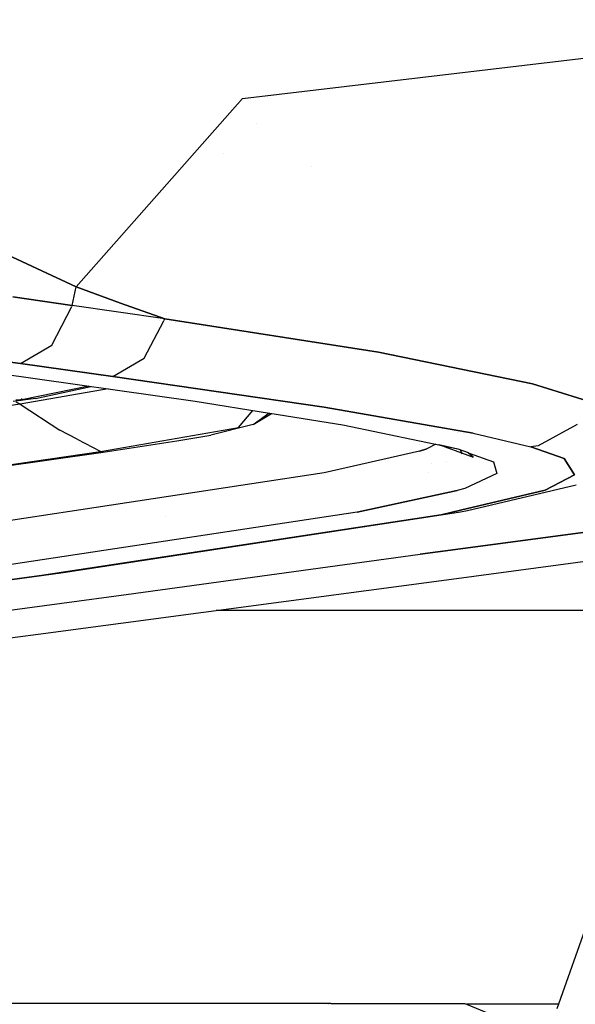
# Model space of a CAD drawing. Units: millimetres. Extents: x -1670 to 7976, y -1447 to 8077.
# Drawn here: x 47 to 73, y 912 to 958 of the extents above; entities that cross this region are included whole.
import ezdxf

# ---------------------------------------------------------------- set-up
doc = ezdxf.new("R2010")
doc.units = ezdxf.units.MM
doc.layers.add('1', color=7, linetype='CONTINUOUS', true_color=0xffffff)
doc.layers.add('HIDDEN_LINE', color=7, linetype='CONTINUOUS', true_color=0xffffff)
doc.styles.add('blockfont', font='simplex.shx')
doc.dimstyles.get("Standard").update_dxf_attribs({"dimtxt": 0.18, "dimasz": 0.18, "dimexe": 0.18, "dimexo": 0.0625, "dimgap": 0.09, "dimtad": 0, "dimtih": 1, "dimtoh": 1, "dimdec": 4, "dimzin": 0, "dimdsep": 46, "dimtxsty": 'Standard', "dimcen": 0.09, "dimadec": 0, "dimazin": 0, "dimtfac": 1, "dimtdec": 4, "dimtofl": 0, "dimtmove": 0, "dimatfit": 3, "dimfxl": 1, "dimtolj": 1, "dimtzin": 0, "dimarcsym": 0})

# ---------------------------------------------------------------- blocks, each defined once
blk = doc.blocks.new('DimnDraft3D1')
at = {"layer": 'HIDDEN_LINE', "color": 18, "linetype": 'CONTINUOUS'}
for p, q in [((96.875, 8077.060902), (3.125, 8077.060902)), ((3.125, 8077.060902), (3.125, 8052.060902)), ((96.875, 8052.060902), (96.875, 8077.060902)), ((-433.387488, 7835.649856), (-433.387488, 7979.142152)), ((433.387488, 7835.649856), (433.387488, 7979.142152)), ((-433.387488, 7975.967152), (-98.4625, 7975.967152)), ((433.387488, 7975.967152), (98.4625, 7975.967152)), ((3.125, 7899.873402), (3.125, 7874.873402)), ((96.875, 7874.873402), (96.875, 7899.873402)), ((3.125, 7874.873402), (96.875, 7874.873402))]:
    blk.add_line(p, q, dxfattribs=at)
for points in [[(-433.387488, 7975.967152), (-383.387537, 7989.364612), (-383.387439, 7962.569693), (-433.387488, 7975.967152)], [(433.387488, 7975.967152), (383.387537, 7962.569693), (383.387439, 7989.364612), (433.387488, 7975.967152)]]:
    blk.add_solid(points, dxfattribs=at)
at = {"layer": 'HIDDEN_LINE', "color": 18, "linetype": 'CONTINUOUS', "char_height": 50, "attachment_point": 8, "rotation": 90, "line_spacing_factor": 0.903614, "style": 'blockfont'}
for s, insert in [('\\W01.000;34.1 ', (-30.729167, 7975.967152)), ('\\W01.000;867 ', (91.145833, 7975.967152))]:
    blk.add_mtext(s, dxfattribs=dict(at, insert=insert))

msp = doc.modelspace()

# ---------------------------------------------------------------- linework, layer by layer
at = {"layer": '1', "color": 18, "linetype": 'CONTINUOUS'}
for p, q in [((57.392262, 954.166383, 2175.307736), (86.555973, 957.616776, 2174.199089)), ((57.392262, 954.166383, 2175.307736), (86.555973, 957.616776, 2174.199089)), ((57.392262, 954.166383, 2175.307736), (50.028056, 945.830106, 2175.587817)), ((50.028056, 945.830106, 2175.587817), (57.392262, 954.166383, 2175.307736)), ((58.03286, 952.972888, 2153.559869), (58.03286, 952.972888, 2153.559869)), ((36.760945, 951.199502, 2189.177021), (49.562566, 945.303172, 2175.605521)), ((49.562566, 945.303172, 2175.605521), (36.760945, 951.199502, 2189.177021)), ((56.477452, 951.570155, 2158.233934), (56.477452, 951.570155, 2158.233934)), ((56.477452, 951.570155, 2158.233934), (56.477452, 951.570155, 2158.233934)), ((60.651313, 950.96284, 2154.017438), (60.651313, 950.96284, 2154.017438)), ((60.651313, 950.96284, 2154.017438), (60.651313, 950.96284, 2154.017438)), ((50.028048, 945.830097, 2175.587817), (49.562566, 945.303172, 2175.605521)), ((49.562566, 945.303172, 2175.605521), (50.028048, 945.830097, 2175.587817)), ((49.467981, 944.858998, 2175.523028), (49.562566, 945.303172, 2175.605521)), ((49.467981, 944.858998, 2175.523028), (49.562566, 945.303172, 2175.605521)), ((51.64437, 944.523782, 2173.44068), (49.562566, 945.303172, 2175.605521)), ((49.562566, 945.303172, 2175.605521), (51.64437, 944.523782, 2173.44068)), ((49.373489, 944.414824, 2175.440297), (46.564862, 944.821571, 2178.121942)), ((46.564862, 944.821571, 2178.121942), (49.373489, 944.414824, 2175.440297)), ((49.373489, 944.414824, 2175.440297), (49.467981, 944.858998, 2175.523028)), ((49.373489, 944.414824, 2175.440297), (49.467981, 944.858998, 2175.523028)), ((48.404358, 942.550153, 2174.692854), (49.353112, 944.375617, 2175.424581)), ((48.404358, 942.550153, 2174.692854), (49.353112, 944.375617, 2175.424581)), ((49.360316, 944.389479, 2175.430137), (49.373489, 944.414824, 2175.440297)), ((49.360316, 944.389479, 2175.430137), (49.373489, 944.414824, 2175.440297)), ((53.734154, 943.784684, 2171.271071), (49.373489, 944.414824, 2175.440297)), ((53.734154, 943.784684, 2171.271071), (49.373489, 944.414824, 2175.440297)), ((53.734154, 943.784684, 2171.271071), (51.64437, 944.523782, 2173.44068)), ((51.64437, 944.523782, 2173.44068), (53.734154, 943.784684, 2171.271071)), ((52.189888, 944.330847, 2163.534516), (52.189888, 944.330847, 2163.534516)), ((52.189888, 944.330847, 2163.534516), (52.189888, 944.330847, 2163.534516)), ((53.69056, 943.702047, 2171.237653), (53.734154, 943.784684, 2171.271071)), ((53.69056, 943.702047, 2171.237653), (53.734154, 943.784684, 2171.271071)), ((53.734154, 943.784684, 2171.271071), (53.736035, 943.784207, 2171.269402)), ((53.736035, 943.784207, 2171.269402), (53.734154, 943.784684, 2171.271071)), ((53.736035, 943.784207, 2171.269402), (63.803136, 942.222327, 2161.13852)), ((63.803136, 942.222327, 2161.13852), (53.736035, 943.784207, 2171.269402)), ((53.834327, 944.068977, 2161.733923), (53.834327, 944.068977, 2161.733923)), ((53.834327, 944.068977, 2161.733923), (53.834327, 944.068977, 2161.733923)), ((46.925791, 941.681832, 2173.266158), (35.366932, 943.276734, 2184.273855)), ((35.366932, 943.276734, 2184.273855), (46.925791, 941.681832, 2173.266158)), ((52.760042, 941.938132, 2170.524344), (53.683336, 943.688354, 2171.232116)), ((52.760042, 941.938132, 2170.524344), (53.683336, 943.688354, 2171.232116)), ((53.466707, 943.722736, 2162.943972), (53.466707, 943.722736, 2162.943972)), ((54.231335, 943.601379, 2162.106396), (54.231335, 943.601379, 2162.106396)), ((46.925791, 941.681832, 2173.266158), (48.404358, 942.550153, 2174.692854)), ((46.925791, 941.681832, 2173.266158), (48.404358, 942.550153, 2174.692854)), ((51.283341, 941.079825, 2169.11076), (52.760042, 941.938132, 2170.524344)), ((51.283341, 941.079825, 2169.11076), (52.760042, 941.938132, 2170.524344)), ((51.285353, 941.079587, 2169.108853), (52.760042, 941.938132, 2170.524344)), ((51.285353, 941.079587, 2169.108853), (52.760042, 941.938132, 2170.524344)), ((63.803136, 942.222327, 2161.13852), (71.057029, 940.734357, 2152.275309)), ((71.057029, 940.734357, 2152.275309), (63.803136, 942.222327, 2161.13852)), ((44.133432, 941.467732, 2171.788678), (55.166833, 939.903706, 2160.993084)), ((51.283341, 941.079825, 2169.11076), (46.925791, 941.681832, 2173.266158)), ((46.925791, 941.681832, 2173.266158), (51.283341, 941.079825, 2169.11076)), ((50.728146, 941.109946, 2151.139844), (50.728146, 941.109946, 2151.139844)), ((51.283341, 941.079825, 2169.11076), (51.285353, 941.079587, 2169.108853)), ((51.283341, 941.079825, 2169.11076), (51.285353, 941.079587, 2169.108853)), ((61.248094, 939.633101, 2159.126267), (51.285353, 941.079587, 2169.108853)), ((51.285353, 941.079587, 2169.108853), (61.248094, 939.633101, 2159.126267)), ((51.374822, 941.131589, 2150.946853), (51.374822, 941.131589, 2150.946853)), ((51.374822, 941.131589, 2150.946853), (51.374822, 941.131589, 2150.946853)), ((51.064571, 940.485217, 2134.840104), (46.920136, 939.770192, 2129.984841)), ((51.064571, 940.485217, 2134.840104), (46.920136, 939.770192, 2129.984841)), ((50.150248, 940.614826, 2135.304384), (46.988284, 939.980177, 2131.016741)), ((50.154867, 940.614171, 2135.742745), (46.98956, 939.975947, 2132.243857)), ((47.636978, 940.043181, 2131.436571), (50.238706, 940.602287, 2135.205851)), ((71.057029, 940.734357, 2152.275309), (73.896505, 939.840287, 2147.454247)), ((73.896505, 939.840287, 2147.454247), (71.057029, 940.734357, 2152.275309)), ((47.636978, 940.043181, 2131.436571), (46.583608, 939.890116, 2130.390391)), ((46.972228, 940.033381, 2132.232486), (46.98956, 939.975947, 2132.243857)), ((46.920136, 939.770192, 2129.984841), (43.920599, 939.339608, 2127.015576)), ((46.920136, 939.770192, 2129.984841), (43.920599, 939.339608, 2127.015576)), ((46.924695, 939.974278, 2132.515177), (46.718109, 939.951867, 2132.668957)), ((46.920136, 939.770192, 2129.984841), (46.720956, 939.86842, 2130.171522)), ((46.920136, 939.770192, 2129.984841), (46.720956, 939.86842, 2130.171522)), ((46.807185, 939.940423, 2131.874546), (46.962764, 939.96498, 2132.082209)), ((46.96982, 939.972609, 2132.370219), (46.831679, 939.959735, 2132.558808)), ((46.865053, 939.954251, 2131.985173), (46.98956, 939.975947, 2132.243857)), ((46.920136, 939.770192, 2129.984841), (48.788253, 938.54329, 2128.274903)), ((46.920136, 939.770192, 2129.984841), (48.788253, 938.54329, 2128.274903)), ((46.98956, 939.975947, 2132.243857), (46.924695, 939.974278, 2132.515177)), ((46.962764, 939.96498, 2132.082209), (46.96982, 939.972609, 2132.370219)), ((46.988081, 939.980136, 2131.016466), (46.988081, 939.980136, 2131.016466)), ((55.166833, 939.903706, 2160.993084), (58.667072, 939.34829, 2157.15984)), ((59.380582, 939.716202, 2135.797514), (59.380582, 939.716202, 2135.797514)), ((68.268053, 938.408583, 2150.674567), (61.248094, 939.633101, 2159.126267)), ((61.248094, 939.633101, 2159.126267), (68.268053, 938.408583, 2150.674567)), ((57.21188, 938.669413, 2134.314045), (57.888859, 939.471777, 2139.873611)), ((57.21188, 938.669413, 2134.314045), (57.888859, 939.471777, 2139.873611)), ((57.893485, 938.808173, 2135.018572), (58.63942, 939.352678, 2138.759836)), ((57.893485, 938.808173, 2135.018572), (58.63942, 939.352678, 2138.759836)), ((57.893485, 938.808173, 2135.018572), (58.755156, 939.334313, 2135.469915)), ((58.687402, 939.345065, 2157.137576), (62.127996, 938.799113, 2153.36965)), ((50.708156, 937.537163, 2126.480564), (57.21188, 938.669413, 2134.314045)), ((50.708156, 937.537163, 2126.480564), (57.21188, 938.669413, 2134.314045)), ((57.893485, 938.808173, 2135.018572), (55.90618, 938.310355, 2131.877646)), ((62.127996, 938.799113, 2153.36965), (67.53996, 937.669009, 2145.570263)), ((73.169716, 938.818902, 2147.21702), (71.331955, 937.807053, 2146.389231)), ((73.169716, 938.818902, 2147.21702), (71.331955, 937.807053, 2146.389231)), ((49.605254, 938.11514, 2127.511335), (48.788253, 938.54329, 2128.274903)), ((49.605254, 938.11514, 2127.511335), (48.788253, 938.54329, 2128.274903)), ((54.305136, 938.046664, 2129.667267), (55.90618, 938.310355, 2131.877646)), ((67.511057, 938.456731, 2139.040675), (67.511057, 938.456731, 2139.040675)), ((68.268053, 938.408583, 2150.674567), (70.993289, 937.762469, 2146.216378)), ((68.268053, 938.408583, 2150.674567), (70.993289, 937.762469, 2146.216378)), ((68.291117, 938.403115, 2126.228473), (68.291117, 938.403115, 2126.228473)), ((50.708156, 937.537163, 2126.480564), (49.612248, 938.111475, 2127.504798)), ((50.708156, 937.537163, 2126.480564), (49.612248, 938.111475, 2127.504798)), ((50.834715, 937.511891, 2126.356348), (54.305136, 938.046664, 2129.667267)), ((65.752967, 937.84782, 2122.395805), (65.752967, 937.84782, 2122.395805)), ((66.507028, 937.884702, 2134.636794), (66.0832, 937.661618, 2133.287415)), ((66.507028, 937.884702, 2134.636794), (66.0832, 937.661618, 2133.287415)), ((66.651814, 937.869042, 2145.069584), (68.016848, 937.362432, 2141.642043)), ((66.651814, 937.869042, 2145.069584), (67.53996, 937.669009, 2145.570263)), ((71.331955, 937.807053, 2146.389231), (70.993289, 937.762469, 2146.216378)), ((71.331955, 937.807053, 2146.389231), (70.993289, 937.762469, 2146.216378)), ((72.563536, 937.208623, 2142.394051), (70.993289, 937.762469, 2146.216378)), ((70.993289, 937.762469, 2146.216378), (72.563536, 937.208623, 2142.394051)), ((0.736671, 930.371732, 2077.027783), (50.708156, 937.537163, 2126.480564)), ((0.736671, 930.371732, 2077.027783), (50.708156, 937.537163, 2126.480564)), ((0.863232, 930.346459, 2076.903567), (50.834715, 937.511891, 2126.356348)), ((50.834715, 937.511891, 2126.356348), (50.708156, 937.537163, 2126.480564)), ((50.834715, 937.511891, 2126.356348), (50.708156, 937.537163, 2126.480564)), ((65.743588, 937.554091, 2132.601723), (61.242912, 936.534852, 2125.882849)), ((65.743588, 937.554091, 2132.601723), (61.242912, 936.534852, 2125.882849)), ((65.743588, 937.554091, 2132.601723), (66.0832, 937.661618, 2133.287415)), ((66.0832, 937.661618, 2133.287415), (65.743588, 937.554091, 2132.601723)), ((67.53996, 937.669009, 2145.570263), (68.033128, 937.48646, 2144.310449)), ((67.53996, 937.669009, 2145.570263), (68.033128, 937.48646, 2144.310449)), ((67.66223, 937.62375, 2138.77453), (67.66223, 937.62375, 2138.77453)), ((67.67141, 937.596684, 2138.608546), (67.726612, 937.433928, 2137.610421)), ((68.016855, 937.36243, 2141.642026), (68.263613, 937.27085, 2141.022429)), ((68.03963, 937.484053, 2144.293839), (69.222353, 937.04626, 2141.27253)), ((68.03963, 937.484053, 2144.293839), (69.222353, 937.04626, 2141.27253)), ((68.263613, 937.27085, 2141.022429), (68.03963, 937.484053, 2140.940676)), ((68.579297, 937.284291, 2093.75213), (68.579297, 937.284291, 2093.75213)), ((71.3035, 937.653054, 2095.719189), (71.3035, 937.653054, 2095.719189)), ((66.316159, 936.977941, 2092.11799), (66.316159, 936.977941, 2092.11799)), ((67.013281, 937.072307, 2092.621359), (67.013281, 937.072307, 2092.621359)), ((69.222353, 937.04626, 2141.27253), (69.388844, 936.503619, 2137.528166)), ((69.222353, 937.04626, 2141.27253), (69.388844, 936.503619, 2137.528166)), ((69.243513, 937.054817, 2111.0362), (69.243513, 937.054817, 2111.0362)), ((73.046848, 936.44473, 2137.121186), (72.563536, 937.208623, 2142.394051)), ((72.563536, 937.208623, 2142.394051), (73.046848, 936.44473, 2137.121186)), ((61.242912, 936.534852, 2125.882849), (37.980698, 932.992905, 2101.624951)), ((61.242912, 936.534852, 2125.882849), (37.980698, 932.992905, 2101.624951)), ((66.153094, 936.542141, 2108.5955), (66.153094, 936.542141, 2108.5955)), ((95.114604, 936.620444, 2106.839404), (67.434166, 932.922858, 2086.04976)), ((67.434166, 932.922858, 2086.04976), (95.114604, 936.620444, 2106.839404)), ((69.388844, 936.503619, 2137.528166), (67.878813, 935.804337, 2132.701859)), ((69.388844, 936.503619, 2137.528166), (67.878813, 935.804337, 2132.701859)), ((71.661577, 935.710877, 2132.056698), (73.046848, 936.44473, 2137.121186)), ((73.046848, 936.44473, 2137.121186), (71.661577, 935.710877, 2132.056698)), ((67.996271, 934.757441, 2123.145804), (73.118806, 935.964316, 2131.39008)), ((67.51027, 935.69681, 2131.958947), (62.803313, 934.677571, 2124.924406)), ((62.803313, 934.677571, 2124.924406), (67.51027, 935.69681, 2131.958947)), ((67.878813, 935.804337, 2132.701859), (67.51027, 935.69681, 2131.958947)), ((67.878813, 935.804337, 2132.701859), (67.51027, 935.69681, 2131.958947)), ((67.677619, 934.777793, 2125.616536), (71.661577, 935.710877, 2132.056698)), ((71.661577, 935.710877, 2132.056698), (67.677619, 934.777793, 2125.616536)), ((67.232336, 935.27768, 2089.694828), (67.232336, 935.27768, 2089.694828)), ((67.232336, 935.27768, 2089.694828), (67.232336, 935.27768, 2089.694828)), ((62.803313, 934.677571, 2124.924406), (46.089901, 932.151196, 2107.488573)), ((62.803313, 934.677571, 2124.924406), (46.089901, 932.151196, 2107.488573)), ((47.917884, 931.70473, 2104.407296), (66.758029, 934.562415, 2124.129996)), ((66.758029, 934.562415, 2124.129996), (47.917884, 931.70473, 2104.407296)), ((48.937265, 931.845874, 2103.315577), (66.758029, 934.562415, 2124.129996)), ((53.770369, 934.466823, 2098.604044), (53.770369, 934.466823, 2098.604044)), ((63.624901, 934.855477, 2097.692704), (63.624901, 934.855477, 2097.692704)), ((66.758029, 934.562415, 2124.129996), (67.677609, 934.77779, 2125.616518)), ((67.677609, 934.77779, 2125.616518), (66.758029, 934.562415, 2124.129996)), ((66.758029, 934.562415, 2124.129996), (67.668156, 934.705762, 2123.4066)), ((67.668166, 934.705764, 2123.406592), (67.996271, 934.757441, 2123.145804)), ((51.906087, 930.807799, 2072.84449), (65.76857, 932.700366, 2084.798798)), ((51.906087, 930.807799, 2072.84449), (65.76857, 932.700366, 2084.798798)), ((67.434161, 932.922857, 2086.049755), (65.76857, 932.700366, 2084.798798)), ((65.76857, 932.700366, 2084.798798), (67.434161, 932.922857, 2086.049755)), ((67.251508, 931.531137, 2077.005336), (76.520219, 932.766408, 2085.009083)), ((36.125403, 930.078238, 2093.181118), (47.917884, 931.70473, 2104.407296)), ((47.917884, 931.70473, 2104.407296), (36.125403, 930.078238, 2093.181118)), ((37.140496, 930.217236, 2092.095122), (47.917884, 931.70473, 2104.407296)), ((47.917884, 931.70473, 2104.407296), (48.937265, 931.845874, 2103.315577)), ((47.761112, 928.933591, 2060.174927), (67.251507, 931.531137, 2077.005335)), ((24.689786, 927.144974, 2047.79242), (51.906087, 930.807799, 2072.84449)), ((24.689786, 927.144974, 2047.79242), (51.906087, 930.807799, 2072.84449)), ((68.313864, 930.052251, 1400.77363), (56.15485, 930.052251, 1400.77363)), ((68.313864, 930.052251, 1400.77363), (56.15485, 930.052251, 1400.77363)), ((68.967274, 930.052251, 1400.77363), (68.313891, 930.052251, 1400.77363)), ((68.967274, 930.052251, 1400.77363), (68.313891, 930.052251, 1400.77363)), ((77.647651, 930.052251, 1400.77363), (68.96728, 930.052251, 1400.77363)), ((77.647651, 930.052251, 1400.77363), (68.96728, 930.052251, 1400.77363)), ((28.866667, 926.494569, 2043.05099), (47.761112, 928.933591, 2060.174927)), ((73.698223, 915.50228, 1652.323246), (72.205059, 911.295146, 1612.853527)), ((61.556261, 911.541671, 1593.785524), (23.436882, 911.548346, 1593.818903)), ((61.344688, 911.504738, 1516.517077), (61.344688, 911.504738, 1516.517077)), ((61.452541, 911.504228, 1519.344869), (61.452541, 911.504228, 1519.344869)), ((61.46063, 911.504228, 1519.344872), (61.46063, 911.504228, 1519.344872)), ((61.464468, 911.504742, 1516.51748), (61.464468, 911.504742, 1516.51748)), ((61.556261, 911.541671, 1593.785524), (67.863077, 911.540478, 1593.779087)), ((61.732465, 911.504237, 1519.344957), (61.732465, 911.504237, 1519.344957)), ((67.863077, 911.540478, 1593.779087), (67.950444, 911.504946, 1593.775574)), ((72.279568, 911.505082, 1516.553866), (67.950444, 911.504946, 1516.539301)), ((72.279391, 911.504582, 1519.348242), (67.951688, 911.50444, 1519.346894)), ((67.951688, 911.50444, 1593.775524), (69.247745, 910.977334, 1593.723416))]:
    msp.add_line(p, q, dxfattribs=at)

# ---------------------------------------------------------------- dimensions: what is measured, and where the dimension line sits
at = {"layer": 'HIDDEN_LINE', "color": 18, "linetype": 'CONTINUOUS', "lineweight": -3}
dim = msp.add_linear_dim(base=(7975.967152, -433.387488), p1=(7899.873402, -3.125), p2=(7835.649856, 433.387488), angle=90, text='\\C18 <> ', dimstyle='Standard', override={"dimtxt": 50, "dimasz": 50, "dimexe": 3.175, "dimexo": 1.5875, "dimgap": 25, "dimtoh": 0, "dimdec": 1, "dimzin": 8, "dimpost": '\\X', "dimtxsty": 'blockfont', "dimsah": 1, "dimclrd": 18, "dimclre": 18, "dimclrt": 18, "dimtm": -0.002, "dimtdec": 1, "dimtofl": 1, "dimtmove": 0}, dxfattribs=at)
dim.commit()
dim.dimension.update_dxf_attribs({"geometry": 'DimnDraft3D1', "text_midpoint": (7975.967152, 96.875), "dimtype": 160})

doc.saveas('drawing.dxf')
